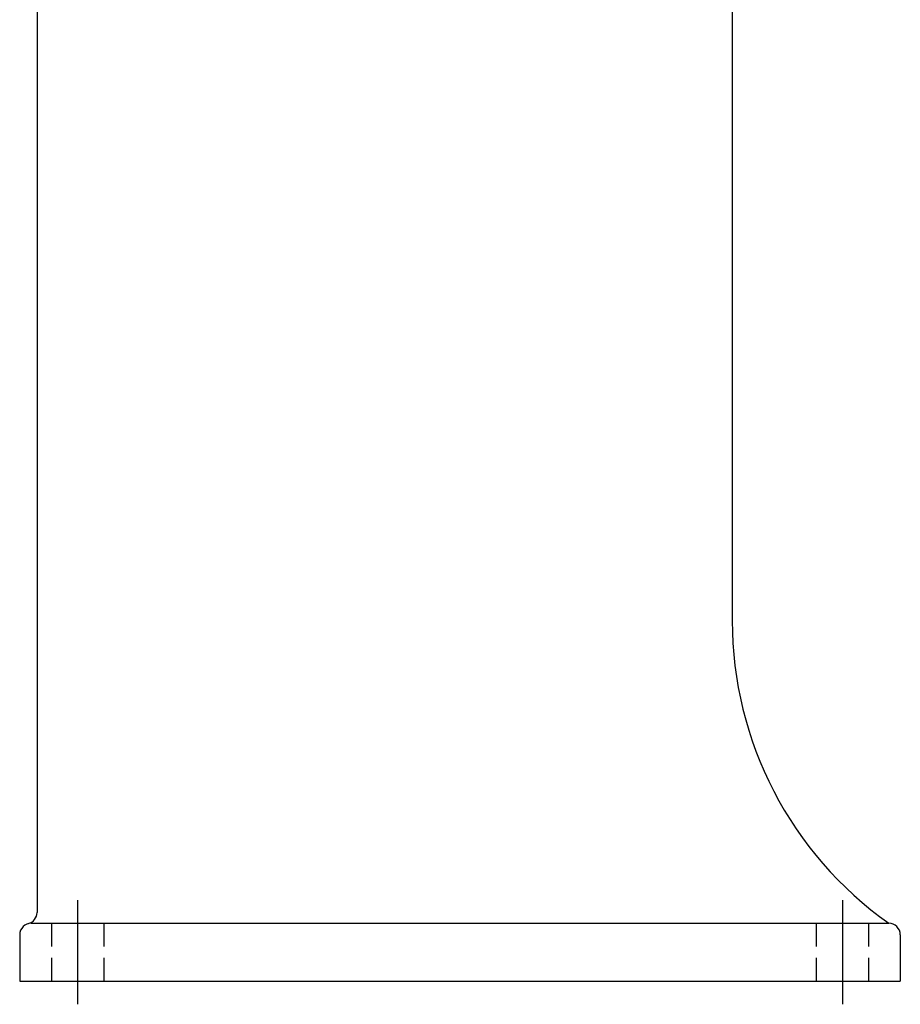
# Model space of a CAD drawing. Extents: x 1 to 52, y 1 to 118.
# Drawn here: x 38 to 48, y 46 to 56 of the extents above; entities that cross this region are included whole.
import ezdxf

# ---------------------------------------------------------------- set-up
doc = ezdxf.new("R2010")
doc.units = 0
doc.header["$MEASUREMENT"] = 0
for name, pattern in [('CENTER', [2, 1.25, -0.25, 0.25, -0.25]), ('HIDDEN', [0.375, 0.25, -0.125]), ('S7K_SOLID', [0])]:
    doc.linetypes.add(name, pattern=pattern)
doc.layers.get('0').update_dxf_attribs({"color": 1, "linetype": 'CONTINUOUS'})
for name, color, linetype in [('CL', 7, 'CENTER'), ('HID', 7, 'HIDDEN'), ('OBJ', 1, 'CONTINUOUS')]:
    doc.layers.add(name, color=color, linetype=linetype)

msp = doc.modelspace()

# ---------------------------------------------------------------- linework, layer by layer
at = {"color": 1, "linetype": 'S7K_SOLID'}
for p, q in [((38.377, 46.477), (47.627, 46.477)), ((38.252, 45.852), (47.752, 45.852))]:
    msp.add_line(p, q, dxfattribs=at)
at = {"layer": 'CL'}
for p, q in [((38.877, 46.727), (38.877, 45.602)), ((47.127, 46.727), (47.127, 45.602))]:
    msp.add_line(p, q, dxfattribs=at)
at = {"layer": 'HID'}
for p, q in [((38.596, 46.477), (38.596, 45.852)), ((39.158, 46.477), (39.158, 45.852)), ((46.846, 46.477), (46.846, 45.852)), ((47.408, 46.477), (47.408, 45.852))]:
    msp.add_line(p, q, dxfattribs=at)
at = {"layer": 'OBJ'}
for p, q in [((38.439, 58.852), (38.439, 46.594)), ((45.939, 58.852), (45.939, 49.741)), ((38.252, 46.352), (38.252, 45.852)), ((47.752, 46.352), (47.752, 45.852))]:
    msp.add_line(p, q, dxfattribs=at)
for centre, radius, start, end in [((49.939, 49.741), 4, 180, 234.6813), ((38.314, 46.594), 0.125, 284.4775, 0), ((38.377, 46.352), 0.125, 90, 180), ((47.627, 46.352), 0.125, 360, 90)]:
    msp.add_arc(centre, radius, start, end, dxfattribs=at)

doc.saveas('drawing.dxf')
